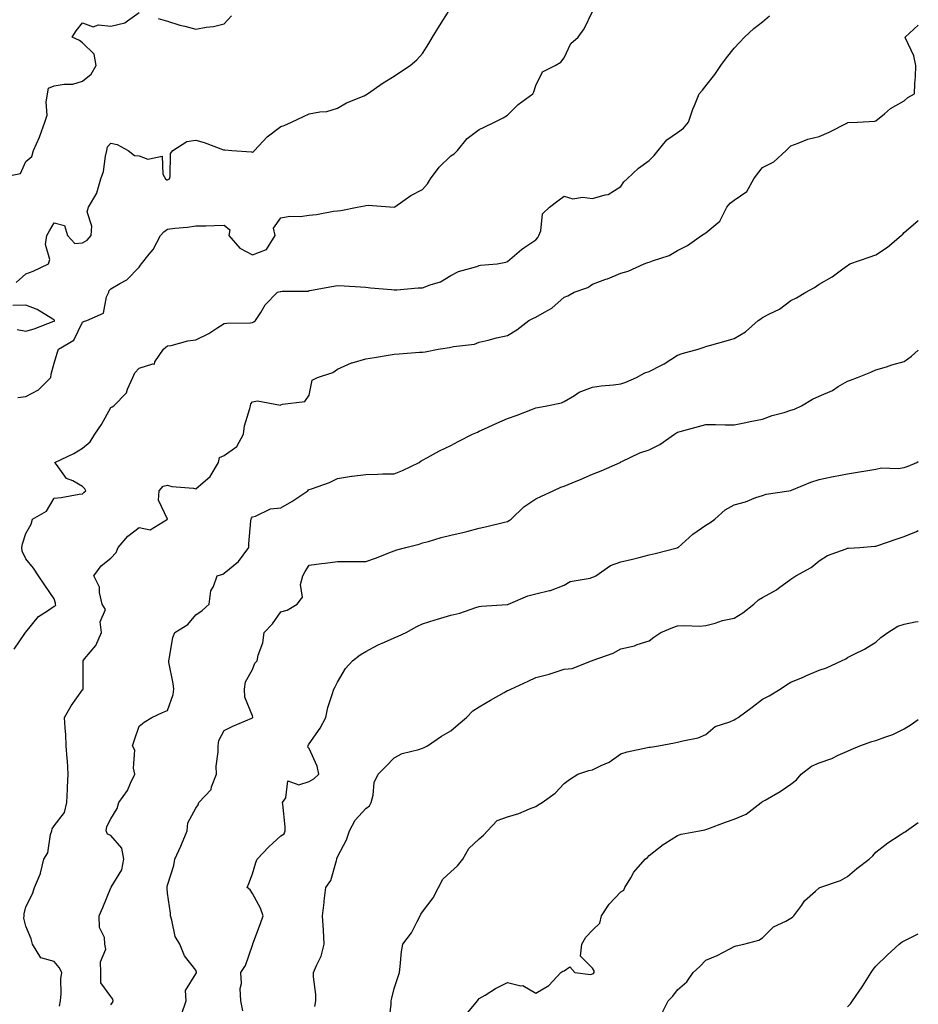
# Model space of a CAD drawing. Units: inches. Extents: x 918323 to 920963, y 7363898 to 7366538.
# Drawn here: x 920646 to 920963, y 7365631 to 7365978 of the extents above; entities that cross this region are included whole.
import ezdxf

# ---------------------------------------------------------------- set-up
doc = ezdxf.new("R2010")
doc.units = ezdxf.units.IN
doc.header["$MEASUREMENT"] = 0
doc.layers.add('Contour_91837363', color=7, linetype='Continuous', true_color=0xda6e96)

msp = doc.modelspace()

# ---------------------------------------------------------------- linework, layer by layer
at = {"layer": 'Contour_91837363'}
for points in [[(920638.43, 7365922.3, 3388), (920646.11, 7365923.86, 3388), (920648.05, 7365928.08, 3388), (920650.12, 7365929.85, 3388), (920650.71, 7365931.92, 3388), (920652.77, 7365936.64, 3388), (920652.95, 7365937.02, 3388), (920654.72, 7365941.92, 3388), (920655.52, 7365944.45, 3388), (920655.2, 7365949.07, 3388), (920655.69, 7365951.92, 3388), (920656.05, 7365953.92, 3388), (920658.05, 7365954.73, 3388), (920661.5, 7365955.37, 3388), (920664.58, 7365955.39, 3388), (920668.05, 7365956.4, 3388), (920671.1, 7365958.87, 3388), (920672.81, 7365961.92, 3388), (920672.09, 7365965.96, 3388), (920668.05, 7365969.96, 3388), (920666.88, 7365970.75, 3388), (920664.3, 7365971.92, 3388), (920665.75, 7365974.22, 3388), (920668.05, 7365976.96, 3388), (920671.76, 7365975.63, 3388), (920673.66, 7365976.31, 3388), (920678.05, 7365975.82, 3388), (920682.98, 7365976.99, 3388), (920683.89, 7365977.76, 3388), (920688.05, 7365980.65, 3388)], [(920644.61, 7365885.36, 3387), (920648.05, 7365888.44, 3387), (920650.57, 7365889.4, 3387), (920655.94, 7365891.92, 3387), (920656.48, 7365893.49, 3387), (920654.97, 7365898.84, 3387), (920655.36, 7365901.92, 3387), (920656.32, 7365903.65, 3387), (920658.05, 7365906.42, 3387), (920661.6, 7365905.47, 3387), (920662.74, 7365901.92, 3387), (920665.25, 7365899.12, 3387), (920668.05, 7365899.42, 3387), (920669.67, 7365900.3, 3387), (920671, 7365901.92, 3387), (920671.34, 7365905.21, 3387), (920669.65, 7365910.32, 3387), (920670.12, 7365911.92, 3387), (920673.1, 7365916.87, 3387), (920673.1, 7365916.97, 3387), (920674.5, 7365921.92, 3387), (920675.42, 7365924.55, 3387), (920676.07, 7365929.94, 3387), (920676.57, 7365931.92, 3387), (920676.77, 7365933.2, 3387), (920678.05, 7365934.5, 3387), (920680.23, 7365934.1, 3387), (920684.06, 7365931.92, 3387), (920686.3, 7365930.17, 3387), (920688.05, 7365930.06, 3387), (920691.07, 7365928.9, 3387), (920696.1, 7365929.96, 3387), (920696.36, 7365923.61, 3387), (920697.34, 7365921.92, 3387), (920697.76, 7365921.63, 3387), (920698.05, 7365921.61, 3387), (920698.29, 7365921.68, 3387), (920698.66, 7365921.92, 3387), (920698.93, 7365922.8, 3387), (920699.11, 7365930.86, 3387), (920699.92, 7365931.92, 3387), (920704.82, 7365935.15, 3387), (920708.05, 7365935.62, 3387), (920710.89, 7365934.76, 3387), (920717.72, 7365932.25, 3387), (920718.05, 7365932.14, 3387), (920718.29, 7365932.16, 3387), (920720.73, 7365931.92, 3387), (920727.63, 7365931.5, 3387), (920728.05, 7365931.4, 3387), (920728.36, 7365931.61, 3387), (920728.73, 7365931.92, 3387), (920733.15, 7365936.82, 3387), (920738.05, 7365940.41, 3387), (920739.2, 7365940.77, 3387), (920741.8, 7365941.92, 3387), (920746.02, 7365943.95, 3387), (920748.05, 7365944.87, 3387), (920751.76, 7365945.63, 3387), (920754.25, 7365945.72, 3387), (920758.05, 7365946.91, 3387), (920761.14, 7365948.83, 3387), (920767.36, 7365951.22, 3387), (920768.05, 7365951.55, 3387), (920768.27, 7365951.7, 3387), (920768.56, 7365951.92, 3387), (920774.09, 7365955.88, 3387), (920778.05, 7365958.16, 3387), (920780.24, 7365959.73, 3387), (920783.69, 7365961.92, 3387), (920786.05, 7365963.92, 3387), (920788.05, 7365966.21, 3387), (920790.2, 7365969.77, 3387), (920791.48, 7365971.92, 3387), (920794.01, 7365975.96, 3387), (920797.43, 7365981.3, 3387)], [(920645.12, 7365844.85, 3386), (920648.05, 7365845.12, 3386), (920652.47, 7365847.5, 3386), (920656.86, 7365851.92, 3386), (920656.89, 7365853.08, 3386), (920658.05, 7365856.95, 3386), (920659.2, 7365860.77, 3386), (920659.49, 7365861.92, 3386), (920664.92, 7365865.05, 3386), (920668.05, 7365871.43, 3386), (920668.36, 7365871.61, 3386), (920669.58, 7365871.92, 3386), (920675.37, 7365874.6, 3386), (920676.45, 7365880.32, 3386), (920677.25, 7365881.92, 3386), (920677.46, 7365882.51, 3386), (920678.05, 7365883.14, 3386), (920681.15, 7365885.02, 3386), (920683.68, 7365886.29, 3386), (920688.05, 7365890.85, 3386), (920688.48, 7365891.49, 3386), (920688.8, 7365891.92, 3386), (920691.52, 7365895.39, 3386), (920692.9, 7365897.07, 3386), (920695.5, 7365901.92, 3386), (920696.72, 7365903.25, 3386), (920698.05, 7365904.2, 3386), (920700.64, 7365904.52, 3386), (920705.04, 7365904.93, 3386), (920708.05, 7365905.33, 3386), (920711.56, 7365905.43, 3386), (920714.48, 7365905.49, 3386), (920718.05, 7365905.59, 3386), (920720.05, 7365903.92, 3386), (920719.7, 7365901.92, 3386), (920723.58, 7365897.45, 3386), (920728.05, 7365895.18, 3386), (920732.89, 7365897.08, 3386), (920736, 7365901.92, 3386), (920735.42, 7365904.55, 3386), (920738.05, 7365908.24, 3386), (920741.21, 7365908.76, 3386), (920744.84, 7365908.71, 3386), (920748.05, 7365909.1, 3386), (920750.58, 7365909.39, 3386), (920756.64, 7365910.51, 3386), (920758.05, 7365910.69, 3386), (920759.18, 7365910.79, 3386), (920764.89, 7365911.92, 3386), (920767.54, 7365912.43, 3386), (920768.05, 7365912.57, 3386), (920768.79, 7365912.66, 3386), (920778, 7365911.97, 3386), (920778.05, 7365911.99, 3386), (920778.24, 7365912.11, 3386), (920783.88, 7365916.09, 3386), (920788.05, 7365918.2, 3386), (920789.82, 7365920.15, 3386), (920790.81, 7365921.92, 3386), (920793.88, 7365926.09, 3386), (920798.05, 7365930.04, 3386), (920799.21, 7365930.76, 3386), (920800.33, 7365931.92, 3386), (920803.74, 7365936.23, 3386), (920808.05, 7365939.39, 3386), (920809.74, 7365940.23, 3386), (920813.46, 7365941.92, 3386), (920816.46, 7365943.51, 3386), (920818.05, 7365944.38, 3386), (920821.77, 7365948.21, 3386), (920826.93, 7365951.92, 3386), (920827.31, 7365952.66, 3386), (920828.05, 7365954.86, 3386), (920830.31, 7365959.66, 3386), (920834.87, 7365961.92, 3386), (920836.87, 7365963.1, 3386), (920838.05, 7365964.71, 3386), (920840.3, 7365969.67, 3386), (920842.92, 7365971.92, 3386), (920845.09, 7365974.88, 3386), (920848.05, 7365980.98, 3386)], [(920643.93, 7365756.04, 3385), (920647.65, 7365761.52, 3385), (920647.93, 7365761.92, 3385), (920647.98, 7365761.99, 3385), (920648.05, 7365762.04, 3385), (920652.48, 7365767.49, 3385), (920655.61, 7365769.48, 3385), (920658.05, 7365771.22, 3385), (920658.6, 7365771.37, 3385), (920658.51, 7365771.92, 3385), (920658.43, 7365772.3, 3385), (920658.05, 7365773.8, 3385), (920654.68, 7365778.55, 3385), (920652.48, 7365781.92, 3385), (920650.74, 7365784.61, 3385), (920648.05, 7365787.89, 3385), (920646.71, 7365790.58, 3385), (920646.64, 7365791.92, 3385), (920646.79, 7365793.18, 3385), (920648.05, 7365796.86, 3385), (920649.89, 7365800.08, 3385), (920650.38, 7365801.92, 3385), (920655.25, 7365804.72, 3385), (920658.05, 7365809.26, 3385), (920660.45, 7365809.52, 3385), (920666.81, 7365810.68, 3385), (920668.05, 7365810.84, 3385), (920668.55, 7365811.42, 3385), (920669.21, 7365811.92, 3385), (920668.77, 7365812.64, 3385), (920668.05, 7365813.42, 3385), (920664.6, 7365815.37, 3385), (920662.36, 7365816.23, 3385), (920658.78, 7365821.19, 3385), (920658.18, 7365821.92, 3385), (920664.96, 7365825, 3385), (920668.05, 7365826.99, 3385), (920670.75, 7365829.22, 3385), (920672.35, 7365831.92, 3385), (920674.7, 7365835.28, 3385), (920678.05, 7365841.3, 3385), (920678.44, 7365841.53, 3385), (920679.05, 7365841.92, 3385), (920683.55, 7365846.42, 3385), (920683.87, 7365847.74, 3385), (920685.76, 7365851.92, 3385), (920686.48, 7365853.49, 3385), (920688.05, 7365855.19, 3385), (920692.87, 7365856.74, 3385), (920693.37, 7365856.61, 3385), (920693.5, 7365857.37, 3385), (920696.53, 7365861.92, 3385), (920697.43, 7365862.54, 3385), (920698.05, 7365862.99, 3385), (920699.32, 7365863.19, 3385), (920705.15, 7365864.82, 3385), (920708.05, 7365865.15, 3385), (920712.6, 7365867.37, 3385), (920715.42, 7365869.29, 3385), (920718.05, 7365870.95, 3385), (920718.88, 7365871.09, 3385), (920727.26, 7365871.14, 3385), (920728.05, 7365871.24, 3385), (920728.5, 7365871.47, 3385), (920729.04, 7365871.92, 3385), (920730.9, 7365874.77, 3385), (920732.49, 7365877.48, 3385), (920736.86, 7365881.92, 3385), (920737.75, 7365882.22, 3385), (920738.05, 7365882.24, 3385), (920738.47, 7365882.34, 3385), (920747.6, 7365882.37, 3385), (920748.05, 7365882.56, 3385), (920748.86, 7365882.73, 3385), (920756.05, 7365883.92, 3385), (920758.05, 7365884.38, 3385), (920760.37, 7365884.24, 3385), (920766.15, 7365883.82, 3385), (920768.05, 7365883.71, 3385), (920769.64, 7365883.51, 3385), (920777.09, 7365882.88, 3385), (920778.05, 7365882.77, 3385), (920778.9, 7365882.77, 3385), (920786.43, 7365883.53, 3385), (920788.05, 7365883.54, 3385), (920790.74, 7365884.61, 3385), (920794.34, 7365885.63, 3385), (920798.05, 7365887.81, 3385), (920800.67, 7365889.3, 3385), (920807.17, 7365891.03, 3385), (920808.05, 7365891.38, 3385), (920808.51, 7365891.46, 3385), (920814.31, 7365891.92, 3385), (920817.42, 7365892.55, 3385), (920818.05, 7365892.85, 3385), (920822.89, 7365897.08, 3385), (920823.72, 7365897.59, 3385), (920828.05, 7365900.45, 3385), (920828.65, 7365901.32, 3385), (920829.07, 7365901.92, 3385), (920829.72, 7365903.59, 3385), (920830.34, 7365909.63, 3385), (920832.87, 7365911.92, 3385), (920835.79, 7365914.18, 3385), (920838.05, 7365915.9, 3385), (920841.05, 7365914.93, 3385), (920844.47, 7365915.5, 3385), (920848.05, 7365914.97, 3385), (920852.45, 7365916.32, 3385), (920853.58, 7365916.39, 3385), (920858.05, 7365919.21, 3385), (920859.02, 7365920.95, 3385), (920860.26, 7365921.92, 3385), (920864.29, 7365925.68, 3385), (920868.05, 7365928.49, 3385), (920869.75, 7365930.22, 3385), (920871.17, 7365931.92, 3385), (920874.19, 7365935.78, 3385), (920878.05, 7365938.33, 3385), (920880.17, 7365939.8, 3385), (920881.91, 7365941.92, 3385), (920883.37, 7365946.6, 3385), (920883.96, 7365947.83, 3385), (920885.6, 7365951.92, 3385), (920886.78, 7365953.19, 3385), (920888.05, 7365954.75, 3385), (920891.23, 7365958.74, 3385), (920893.29, 7365961.92, 3385), (920895.33, 7365964.64, 3385), (920898.05, 7365968.02, 3385), (920899.88, 7365970.09, 3385), (920901.62, 7365971.92, 3385), (920904.98, 7365974.99, 3385), (920908.05, 7365977.36, 3385), (920910.53, 7365979.44, 3385)], [(920694.65, 7365978.52, 3388), (920698.05, 7365977.63, 3388), (920702.35, 7365976.21, 3388), (920704.11, 7365975.86, 3388), (920708.05, 7365974.79, 3388), (920711.62, 7365975.49, 3388), (920714.25, 7365975.72, 3388), (920718.05, 7365976.69, 3388), (920720.54, 7365979.43, 3388)], [(920659.88, 7365630.09, 3384), (920660.21, 7365631.92, 3384), (920660.51, 7365634.38, 3384), (920660.3, 7365639.67, 3384), (920660.69, 7365641.92, 3384), (920659.79, 7365643.66, 3384), (920658.05, 7365645.82, 3384), (920653.24, 7365647.11, 3384), (920650.38, 7365651.92, 3384), (920649.92, 7365653.79, 3384), (920648.05, 7365658.27, 3384), (920647.28, 7365661.15, 3384), (920647.36, 7365661.92, 3384), (920647.39, 7365662.58, 3384), (920648.05, 7365665.08, 3384), (920650.3, 7365669.67, 3384), (920651.02, 7365671.92, 3384), (920653.12, 7365676.85, 3384), (920653.13, 7365677, 3384), (920654.39, 7365681.92, 3384), (920655.77, 7365684.2, 3384), (920656.7, 7365690.57, 3384), (920657.15, 7365691.92, 3384), (920657.34, 7365692.64, 3384), (920658.05, 7365693.71, 3384), (920661.61, 7365698.36, 3384), (920662.44, 7365701.92, 3384), (920662.7, 7365706.57, 3384), (920662.67, 7365707.3, 3384), (920662.98, 7365711.92, 3384), (920662.73, 7365716.6, 3384), (920662.54, 7365717.43, 3384), (920662.21, 7365721.92, 3384), (920662.09, 7365725.96, 3384), (920661.83, 7365728.14, 3384), (920661.7, 7365731.92, 3384), (920663.99, 7365735.98, 3384), (920668.05, 7365741.61, 3384), (920668.19, 7365741.78, 3384), (920668.23, 7365741.92, 3384), (920668.2, 7365742.07, 3384), (920668.21, 7365751.76, 3384), (920668.19, 7365751.92, 3384), (920668.7, 7365752.57, 3384), (920672.67, 7365757.29, 3384), (920674.76, 7365761.92, 3384), (920674.27, 7365765.71, 3384), (920676.13, 7365770, 3384), (920674.92, 7365771.92, 3384), (920673.96, 7365776.01, 3384), (920674.02, 7365777.89, 3384), (920672.05, 7365781.92, 3384), (920674.61, 7365785.36, 3384), (920678.05, 7365788.1, 3384), (920679.85, 7365790.12, 3384), (920680.6, 7365791.92, 3384), (920684.03, 7365795.94, 3384), (920688.05, 7365798.94, 3384), (920691.89, 7365798.08, 3384), (920698.02, 7365801.92, 3384), (920698.03, 7365801.94, 3384), (920694.77, 7365808.64, 3384), (920695.06, 7365811.92, 3384), (920696.44, 7365813.52, 3384), (920698.05, 7365813.86, 3384), (920699.49, 7365813.36, 3384), (920707.19, 7365812.78, 3384), (920708.05, 7365812.58, 3384), (920713, 7365816.97, 3384), (920716.02, 7365821.92, 3384), (920716.36, 7365823.61, 3384), (920718.05, 7365824.36, 3384), (920722.5, 7365827.47, 3384), (920724.77, 7365831.92, 3384), (920725.18, 7365834.78, 3384), (920727.11, 7365840.98, 3384), (920727.29, 7365841.92, 3384), (920727.41, 7365842.56, 3384), (920728.05, 7365843.31, 3384), (920729.74, 7365843.61, 3384), (920737.84, 7365842.13, 3384), (920738.05, 7365842.22, 3384), (920738.58, 7365842.45, 3384), (920746.52, 7365843.45, 3384), (920748.05, 7365845.68, 3384), (920749.05, 7365850.92, 3384), (920750.9, 7365851.92, 3384), (920756.36, 7365853.61, 3384), (920758.05, 7365854.83, 3384), (920762.93, 7365857.04, 3384), (920763.2, 7365857.07, 3384), (920768.05, 7365858.42, 3384), (920771.09, 7365858.88, 3384), (920775.9, 7365859.76, 3384), (920778.05, 7365860.11, 3384), (920779.74, 7365860.23, 3384), (920786.9, 7365860.77, 3384), (920788.05, 7365860.85, 3384), (920789, 7365860.97, 3384), (920793.53, 7365861.92, 3384), (920797.49, 7365862.48, 3384), (920798.05, 7365862.62, 3384), (920798.98, 7365862.85, 3384), (920806.31, 7365863.66, 3384), (920808.05, 7365864.28, 3384), (920811.17, 7365865.04, 3384), (920814.15, 7365865.82, 3384), (920818.05, 7365866.71, 3384), (920821.34, 7365868.63, 3384), (920825.56, 7365871.92, 3384), (920827.13, 7365872.84, 3384), (920828.05, 7365873.12, 3384), (920831.06, 7365874.93, 3384), (920833.67, 7365876.3, 3384), (920838.05, 7365880.25, 3384), (920839.27, 7365880.7, 3384), (920841.51, 7365881.92, 3384), (920846.31, 7365883.66, 3384), (920848.05, 7365884.84, 3384), (920852.65, 7365886.53, 3384), (920853.25, 7365886.72, 3384), (920858.05, 7365888.64, 3384), (920860.55, 7365889.42, 3384), (920866.19, 7365891.92, 3384), (920867.58, 7365892.39, 3384), (920868.05, 7365892.58, 3384), (920869.18, 7365893.05, 3384), (920875.06, 7365894.91, 3384), (920878.05, 7365896.63, 3384), (920881.54, 7365898.43, 3384), (920886.49, 7365901.92, 3384), (920887.45, 7365902.51, 3384), (920888.05, 7365902.9, 3384), (920892.97, 7365907, 3384), (920895.36, 7365911.92, 3384), (920896.64, 7365913.33, 3384), (920898.05, 7365914.43, 3384), (920902.43, 7365917.54, 3384), (920904.98, 7365921.92, 3384), (920906.26, 7365923.7, 3384), (920908.05, 7365925.99, 3384), (920912.02, 7365927.95, 3384), (920916.33, 7365931.92, 3384), (920917.24, 7365932.73, 3384), (920918.05, 7365933.65, 3384), (920920.63, 7365934.51, 3384), (920924.03, 7365935.94, 3384), (920928.05, 7365936.95, 3384), (920931.56, 7365938.41, 3384), (920937.74, 7365941.61, 3384), (920938.05, 7365941.76, 3384), (920938.18, 7365941.79, 3384), (920941.57, 7365941.92, 3384), (920947.7, 7365942.27, 3384), (920948.05, 7365942.44, 3384), (920951.05, 7365944.92, 3384), (920953.21, 7365946.77, 3384), (920958.05, 7365949.51, 3384), (920959.26, 7365950.71, 3384), (920961.66, 7365951.92, 3384), (920961.76, 7365955.62, 3384), (920962.01, 7365957.96, 3384), (920962.11, 7365961.92, 3384), (920961.47, 7365965.35, 3384), (920958.43, 7365971.54, 3384), (920958.31, 7365971.92, 3384), (920963, 7365976.22, 3384)], [(920678.05, 7365630.52, 3383), (920678.64, 7365631.33, 3383), (920678.81, 7365631.92, 3383), (920678.69, 7365632.57, 3383), (920678.05, 7365633.52, 3383), (920674.46, 7365638.33, 3383), (920674.51, 7365641.92, 3383), (920674.29, 7365645.68, 3383), (920676.24, 7365650.11, 3383), (920675.88, 7365651.92, 3383), (920675.71, 7365654.27, 3383), (920673.99, 7365657.86, 3383), (920673.88, 7365661.92, 3383), (920675.12, 7365664.85, 3383), (920678.05, 7365671.84, 3383), (920678.08, 7365671.89, 3383), (920678.11, 7365671.98, 3383), (920681.85, 7365678.12, 3383), (920682.56, 7365681.92, 3383), (920681.88, 7365685.75, 3383), (920678.05, 7365690.21, 3383), (920676.83, 7365690.7, 3383), (920676.37, 7365691.92, 3383), (920676.56, 7365693.41, 3383), (920678.05, 7365696.12, 3383), (920680.23, 7365699.74, 3383), (920680.79, 7365701.92, 3383), (920683.83, 7365706.14, 3383), (920684.89, 7365708.76, 3383), (920686.46, 7365711.92, 3383), (920685.99, 7365713.98, 3383), (920686.47, 7365720.34, 3383), (920685.64, 7365721.92, 3383), (920686.28, 7365723.69, 3383), (920688.05, 7365728.84, 3383), (920689.75, 7365730.22, 3383), (920692.41, 7365731.92, 3383), (920696.25, 7365733.71, 3383), (920698.05, 7365734.39, 3383), (920699.97, 7365740, 3383), (920700.29, 7365741.92, 3383), (920699.99, 7365743.86, 3383), (920698.5, 7365751.47, 3383), (920698.43, 7365751.92, 3383), (920698.58, 7365752.45, 3383), (920699.85, 7365760.12, 3383), (920700.61, 7365761.92, 3383), (920705.21, 7365764.76, 3383), (920708.05, 7365768.09, 3383), (920710.26, 7365769.71, 3383), (920712.67, 7365771.92, 3383), (920713.32, 7365776.65, 3383), (920714.21, 7365778.08, 3383), (920715.53, 7365781.92, 3383), (920717.47, 7365782.5, 3383), (920718.05, 7365782.84, 3383), (920723.05, 7365786.92, 3383), (920726.7, 7365791.92, 3383), (920726.74, 7365793.23, 3383), (920727.44, 7365801.32, 3383), (920727.47, 7365801.92, 3383), (920727.69, 7365802.28, 3383), (920728.05, 7365802.72, 3383), (920729.06, 7365802.93, 3383), (920734.4, 7365805.57, 3383), (920738.05, 7365805.93, 3383), (920741.84, 7365808.13, 3383), (920747.55, 7365811.92, 3383), (920747.72, 7365812.25, 3383), (920748.05, 7365812.35, 3383), (920748.77, 7365812.64, 3383), (920755.14, 7365814.83, 3383), (920758.05, 7365816.21, 3383), (920762.97, 7365817, 3383), (920763.14, 7365817.01, 3383), (920768.05, 7365817.67, 3383), (920772.24, 7365817.73, 3383), (920773.96, 7365817.83, 3383), (920778.05, 7365817.9, 3383), (920780.97, 7365819, 3383), (920786.84, 7365821.92, 3383), (920787.55, 7365822.42, 3383), (920788.05, 7365822.74, 3383), (920789.78, 7365823.65, 3383), (920794.01, 7365825.96, 3383), (920798.05, 7365827.92, 3383), (920800.64, 7365829.33, 3383), (920805.69, 7365831.92, 3383), (920807.37, 7365832.6, 3383), (920808.05, 7365832.89, 3383), (920809.83, 7365833.7, 3383), (920814.25, 7365835.72, 3383), (920818.05, 7365837.43, 3383), (920821.41, 7365838.56, 3383), (920826.8, 7365840.67, 3383), (920828.05, 7365841.13, 3383), (920828.69, 7365841.28, 3383), (920831.92, 7365841.92, 3383), (920837.08, 7365842.89, 3383), (920838.05, 7365843.42, 3383), (920841.63, 7365845.5, 3383), (920843.33, 7365846.64, 3383), (920848.05, 7365848.44, 3383), (920851.02, 7365848.95, 3383), (920855.4, 7365849.27, 3383), (920858.05, 7365849.65, 3383), (920859.79, 7365850.17, 3383), (920863.56, 7365851.92, 3383), (920866.51, 7365853.46, 3383), (920868.05, 7365853.94, 3383), (920872.31, 7365856.18, 3383), (920873.32, 7365856.65, 3383), (920878.05, 7365859.79, 3383), (920879.65, 7365860.32, 3383), (920885.34, 7365861.92, 3383), (920887.41, 7365862.56, 3383), (920888.05, 7365862.79, 3383), (920889.24, 7365863.11, 3383), (920895.14, 7365864.83, 3383), (920898.05, 7365865.58, 3383), (920901.96, 7365868.01, 3383), (920906.48, 7365871.92, 3383), (920907.36, 7365872.61, 3383), (920908.05, 7365873.04, 3383), (920910.46, 7365874.33, 3383), (920914.02, 7365875.96, 3383), (920918.05, 7365879.01, 3383), (920920.01, 7365879.96, 3383), (920923.26, 7365881.92, 3383), (920926.34, 7365883.63, 3383), (920928.05, 7365884.81, 3383), (920932.6, 7365887.37, 3383), (920936.32, 7365890.18, 3383), (920938.05, 7365891.44, 3383), (920938.3, 7365891.67, 3383), (920938.78, 7365891.92, 3383), (920945.65, 7365894.32, 3383), (920948.05, 7365895.1, 3383), (920952.14, 7365897.83, 3383), (920956.98, 7365901.92, 3383), (920957.48, 7365902.49, 3383), (920958.05, 7365903, 3383), (920962.82, 7365907.15, 3383), (920963, 7365907.37, 3383)], [(920644.95, 7365868.83, 3387), (920648.05, 7365868.24, 3387), (920650.88, 7365869.09, 3387), (920657.86, 7365871.73, 3387), (920658.05, 7365871.8, 3387), (920658.12, 7365871.85, 3387), (920658.17, 7365871.92, 3387), (920658.17, 7365872.03, 3387), (920658.05, 7365872.16, 3387), (920657.52, 7365872.45, 3387), (920652.03, 7365875.91, 3387), (920648.05, 7365877.41, 3387), (920643.41, 7365877.28, 3387)], [(920702.91, 7365627.06, 3382), (920704.59, 7365631.92, 3382), (920704.35, 7365635.62, 3382), (920708.05, 7365641.5, 3382), (920708.2, 7365641.77, 3382), (920708.22, 7365641.92, 3382), (920708.23, 7365642.09, 3382), (920708.05, 7365642.8, 3382), (920703.95, 7365647.82, 3382), (920702.31, 7365651.92, 3382), (920700.72, 7365654.59, 3382), (920699.58, 7365660.39, 3382), (920699.03, 7365661.92, 3382), (920699.04, 7365662.91, 3382), (920698.05, 7365669.97, 3382), (920697.85, 7365671.72, 3382), (920697.86, 7365671.92, 3382), (920697.87, 7365672.1, 3382), (920698.05, 7365672.75, 3382), (920700.27, 7365679.7, 3382), (920700.55, 7365681.92, 3382), (920702.69, 7365686.56, 3382), (920702.93, 7365687.04, 3382), (920704.89, 7365691.92, 3382), (920705.23, 7365694.73, 3382), (920708.05, 7365699.89, 3382), (920708.83, 7365701.14, 3382), (920709.04, 7365701.92, 3382), (920713.45, 7365706.52, 3382), (920713.56, 7365707.43, 3382), (920715.28, 7365711.92, 3382), (920715.22, 7365714.75, 3382), (920715.89, 7365719.76, 3382), (920715.83, 7365721.92, 3382), (920716.16, 7365723.81, 3382), (920718.05, 7365727.3, 3382), (920721.1, 7365728.87, 3382), (920727.79, 7365731.66, 3382), (920728.05, 7365731.78, 3382), (920728.11, 7365731.86, 3382), (920728.13, 7365731.92, 3382), (920728.13, 7365732, 3382), (920728.05, 7365732.46, 3382), (920725.26, 7365739.13, 3382), (920725.2, 7365741.92, 3382), (920725.51, 7365744.46, 3382), (920728.05, 7365748.82, 3382), (920728.87, 7365751.1, 3382), (920729.63, 7365751.92, 3382), (920729.99, 7365753.86, 3382), (920731.68, 7365758.29, 3382), (920732.09, 7365761.92, 3382), (920735.03, 7365764.94, 3382), (920738.05, 7365769.19, 3382), (920740.18, 7365769.79, 3382), (920743.78, 7365771.92, 3382), (920745.63, 7365774.34, 3382), (920744.95, 7365778.83, 3382), (920745.71, 7365781.92, 3382), (920746.54, 7365783.43, 3382), (920748.05, 7365785.67, 3382), (920752.33, 7365786.2, 3382), (920753.66, 7365786.31, 3382), (920758.05, 7365786.91, 3382), (920763.05, 7365786.92, 3382), (920768.05, 7365786.92, 3382), (920771.78, 7365788.19, 3382), (920776.11, 7365789.98, 3382), (920778.05, 7365790.71, 3382), (920778.91, 7365791.06, 3382), (920782.13, 7365791.92, 3382), (920786.88, 7365793.09, 3382), (920788.05, 7365793.48, 3382), (920790.14, 7365794.01, 3382), (920794.54, 7365795.42, 3382), (920798.05, 7365796.18, 3382), (920802.73, 7365797.24, 3382), (920803.67, 7365797.54, 3382), (920808.05, 7365798.68, 3382), (920810.67, 7365799.3, 3382), (920816.91, 7365800.78, 3382), (920818.05, 7365801.05, 3382), (920818.62, 7365801.36, 3382), (920819.24, 7365801.92, 3382), (920823.77, 7365806.19, 3382), (920828.05, 7365809.01, 3382), (920830, 7365809.97, 3382), (920834.13, 7365811.92, 3382), (920836.84, 7365813.13, 3382), (920838.05, 7365813.54, 3382), (920840.82, 7365814.7, 3382), (920843.98, 7365815.99, 3382), (920848.05, 7365817.72, 3382), (920851.09, 7365818.88, 3382), (920857.82, 7365821.92, 3382), (920857.96, 7365822.01, 3382), (920858.05, 7365822.07, 3382), (920858.3, 7365822.17, 3382), (920864.67, 7365825.3, 3382), (920868.05, 7365826.29, 3382), (920871.73, 7365828.24, 3382), (920876.96, 7365831.92, 3382), (920877.64, 7365832.33, 3382), (920878.05, 7365832.56, 3382), (920878.93, 7365832.8, 3382), (920885.43, 7365834.53, 3382), (920888.05, 7365835.27, 3382), (920891.37, 7365835.24, 3382), (920894.79, 7365835.18, 3382), (920898.05, 7365835.15, 3382), (920902.13, 7365836, 3382), (920903.65, 7365836.32, 3382), (920908.05, 7365837.22, 3382), (920911.46, 7365838.51, 3382), (920915.69, 7365839.56, 3382), (920918.05, 7365840.3, 3382), (920919.28, 7365840.69, 3382), (920921.74, 7365841.92, 3382), (920925.69, 7365844.28, 3382), (920928.05, 7365845.24, 3382), (920932.71, 7365847.26, 3382), (920934.77, 7365848.64, 3382), (920938.05, 7365850.63, 3382), (920939.01, 7365850.96, 3382), (920941.53, 7365851.92, 3382), (920946.28, 7365853.69, 3382), (920948.05, 7365854.55, 3382), (920951.8, 7365855.67, 3382), (920953.66, 7365856.31, 3382), (920958.05, 7365857.47, 3382), (920960.57, 7365859.4, 3382), (920963, 7365861.55, 3382)], [(920724.58, 7365628.46, 3381), (920723.88, 7365631.92, 3381), (920723.69, 7365636.28, 3381), (920724.13, 7365638, 3381), (920723.83, 7365641.92, 3381), (920725.54, 7365644.43, 3381), (920728.05, 7365651.62, 3381), (920728.1, 7365651.87, 3381), (920728.1, 7365651.92, 3381), (920728.14, 7365652.01, 3381), (920730.78, 7365659.19, 3381), (920731.78, 7365661.92, 3381), (920730.8, 7365664.68, 3381), (920728.05, 7365669.78, 3381), (920727.17, 7365671.04, 3381), (920726.15, 7365671.92, 3381), (920726.65, 7365673.32, 3381), (920728.05, 7365676.79, 3381), (920729.19, 7365680.78, 3381), (920729.59, 7365681.92, 3381), (920733.72, 7365686.25, 3381), (920738.05, 7365690.2, 3381), (920739.15, 7365690.82, 3381), (920739.58, 7365691.92, 3381), (920739.49, 7365693.36, 3381), (920738.66, 7365701.31, 3381), (920738.62, 7365701.92, 3381), (920739.73, 7365703.6, 3381), (920740.44, 7365709.53, 3381), (920744.31, 7365708.18, 3381), (920748.05, 7365709.3, 3381), (920749.69, 7365710.28, 3381), (920751.36, 7365711.92, 3381), (920750.86, 7365714.73, 3381), (920748.05, 7365720.98, 3381), (920747.54, 7365721.41, 3381), (920747.64, 7365721.92, 3381), (920747.74, 7365722.23, 3381), (920748.05, 7365722.64, 3381), (920751.84, 7365728.12, 3381), (920753.84, 7365731.92, 3381), (920754.58, 7365735.39, 3381), (920756.16, 7365740.03, 3381), (920756.66, 7365741.92, 3381), (920757.2, 7365742.77, 3381), (920758.05, 7365744.38, 3381), (920760.78, 7365749.19, 3381), (920763.29, 7365751.92, 3381), (920765.95, 7365754.02, 3381), (920768.05, 7365755.23, 3381), (920772.41, 7365757.56, 3381), (920774.62, 7365758.49, 3381), (920778.05, 7365760.06, 3381), (920779.41, 7365760.56, 3381), (920782.18, 7365761.92, 3381), (920786, 7365763.97, 3381), (920788.05, 7365764.94, 3381), (920792.47, 7365766.34, 3381), (920793.34, 7365766.63, 3381), (920798.05, 7365768.05, 3381), (920801.23, 7365768.74, 3381), (920806.83, 7365770.7, 3381), (920808.05, 7365771.03, 3381), (920808.8, 7365771.17, 3381), (920817.89, 7365771.76, 3381), (920818.05, 7365771.78, 3381), (920818.15, 7365771.82, 3381), (920818.38, 7365771.92, 3381), (920825.14, 7365774.83, 3381), (920828.05, 7365775.55, 3381), (920832.86, 7365776.73, 3381), (920833.21, 7365776.76, 3381), (920838.05, 7365778.59, 3381), (920840.11, 7365779.86, 3381), (920847.18, 7365781.05, 3381), (920848.05, 7365781.36, 3381), (920848.46, 7365781.51, 3381), (920849.2, 7365781.92, 3381), (920854.38, 7365785.59, 3381), (920858.05, 7365786.77, 3381), (920862.16, 7365787.81, 3381), (920864.5, 7365788.37, 3381), (920868.05, 7365789.24, 3381), (920870.15, 7365789.82, 3381), (920877.93, 7365791.8, 3381), (920878.05, 7365791.83, 3381), (920878.11, 7365791.86, 3381), (920878.2, 7365791.92, 3381), (920883.43, 7365796.55, 3381), (920888.05, 7365799.72, 3381), (920889.43, 7365800.54, 3381), (920891.16, 7365801.92, 3381), (920894.8, 7365805.17, 3381), (920898.05, 7365806.95, 3381), (920901.95, 7365808.02, 3381), (920905.61, 7365809.48, 3381), (920908.05, 7365810.29, 3381), (920909.25, 7365810.73, 3381), (920917.26, 7365811.92, 3381), (920917.96, 7365812.01, 3381), (920918.05, 7365812.03, 3381), (920918.23, 7365812.1, 3381), (920925.07, 7365814.9, 3381), (920928.05, 7365815.88, 3381), (920933, 7365816.97, 3381), (920933.11, 7365816.98, 3381), (920938.05, 7365817.89, 3381), (920941.54, 7365818.43, 3381), (920945.22, 7365819.09, 3381), (920948.05, 7365819.55, 3381), (920950.01, 7365819.96, 3381), (920955.94, 7365819.81, 3381), (920958.05, 7365820.11, 3381), (920959.44, 7365820.53, 3381), (920962.45, 7365821.92, 3381), (920963, 7365822.23, 3381)], [(920750.04, 7365629.93, 3380), (920750.3, 7365631.92, 3380), (920750.34, 7365634.2, 3380), (920749.53, 7365640.44, 3380), (920749.56, 7365641.92, 3380), (920750.53, 7365644.4, 3380), (920752.23, 7365647.74, 3380), (920753.32, 7365651.92, 3380), (920753.05, 7365656.92, 3380), (920752.69, 7365661.92, 3380), (920753.33, 7365666.64, 3380), (920753.33, 7365667.21, 3380), (920753.85, 7365671.92, 3380), (920755.59, 7365674.38, 3380), (920757.59, 7365681.46, 3380), (920757.79, 7365681.92, 3380), (920757.82, 7365682.15, 3380), (920758.05, 7365682.71, 3380), (920761.21, 7365688.76, 3380), (920762.18, 7365691.92, 3380), (920764.24, 7365695.73, 3380), (920768.05, 7365699.8, 3380), (920769.26, 7365700.71, 3380), (920769.92, 7365701.92, 3380), (920770.63, 7365704.5, 3380), (920770.95, 7365709.02, 3380), (920772.34, 7365711.92, 3380), (920775.22, 7365714.75, 3380), (920778.05, 7365717.62, 3380), (920780.82, 7365719.15, 3380), (920786.72, 7365720.59, 3380), (920788.05, 7365721.08, 3380), (920788.62, 7365721.36, 3380), (920789.72, 7365721.92, 3380), (920794.65, 7365725.32, 3380), (920798.05, 7365727.17, 3380), (920800.57, 7365729.4, 3380), (920803.58, 7365731.92, 3380), (920805.72, 7365734.25, 3380), (920808.05, 7365735.63, 3380), (920812.01, 7365737.97, 3380), (920816.83, 7365740.7, 3380), (920818.05, 7365741.4, 3380), (920818.43, 7365741.54, 3380), (920819.16, 7365741.92, 3380), (920825.25, 7365744.73, 3380), (920828.05, 7365746.01, 3380), (920832.73, 7365747.24, 3380), (920833.73, 7365747.6, 3380), (920838.05, 7365748.91, 3380), (920840.78, 7365749.19, 3380), (920847.6, 7365751.92, 3380), (920847.96, 7365752.01, 3380), (920848.05, 7365752.05, 3380), (920848.27, 7365752.14, 3380), (920855.33, 7365754.64, 3380), (920858.05, 7365756.1, 3380), (920862.77, 7365757.2, 3380), (920863.75, 7365757.62, 3380), (920868.05, 7365758.99, 3380), (920869.67, 7365760.3, 3380), (920872.12, 7365761.92, 3380), (920876.3, 7365763.67, 3380), (920878.05, 7365764.21, 3380), (920880.5, 7365764.36, 3380), (920885.79, 7365764.18, 3380), (920888.05, 7365764.36, 3380), (920891.34, 7365765.21, 3380), (920893.9, 7365766.07, 3380), (920898.05, 7365766.94, 3380), (920901.12, 7365768.85, 3380), (920904.89, 7365771.92, 3380), (920906.57, 7365773.4, 3380), (920908.05, 7365774.29, 3380), (920912.97, 7365777, 3380), (920913.63, 7365777.5, 3380), (920918.05, 7365780.68, 3380), (920918.76, 7365781.21, 3380), (920919.8, 7365781.92, 3380), (920925.14, 7365784.83, 3380), (920928.05, 7365787.17, 3380), (920930.94, 7365789.03, 3380), (920937.49, 7365791.36, 3380), (920938.05, 7365791.61, 3380), (920938.32, 7365791.65, 3380), (920942.34, 7365791.92, 3380), (920947.65, 7365792.32, 3380), (920948.05, 7365792.37, 3380), (920948.73, 7365792.6, 3380), (920955.16, 7365794.81, 3380), (920958.05, 7365795.74, 3380), (920962.41, 7365797.57, 3380), (920963, 7365797.88, 3380)], [(920776.17, 7365623.8, 3379), (920776.89, 7365630.76, 3379), (920776.96, 7365631.92, 3379), (920777.13, 7365632.84, 3379), (920778.05, 7365636.34, 3379), (920779.42, 7365640.55, 3379), (920779.86, 7365641.92, 3379), (920780.15, 7365644.02, 3379), (920780.64, 7365649.33, 3379), (920781.04, 7365651.92, 3379), (920784.07, 7365655.9, 3379), (920786.11, 7365659.98, 3379), (920787.21, 7365661.92, 3379), (920787.45, 7365662.52, 3379), (920788.05, 7365663.28, 3379), (920791.72, 7365668.26, 3379), (920793.65, 7365671.92, 3379), (920795.12, 7365674.85, 3379), (920798.05, 7365677.45, 3379), (920800.41, 7365679.56, 3379), (920802.2, 7365681.92, 3379), (920804.33, 7365685.64, 3379), (920808.05, 7365689.15, 3379), (920809.57, 7365690.4, 3379), (920810.91, 7365691.92, 3379), (920814.39, 7365695.58, 3379), (920818.05, 7365696.82, 3379), (920821.98, 7365697.99, 3379), (920825.81, 7365699.69, 3379), (920828.05, 7365700.51, 3379), (920828.86, 7365701.12, 3379), (920830.25, 7365701.92, 3379), (920834.8, 7365705.17, 3379), (920838.05, 7365708.67, 3379), (920839.9, 7365710.08, 3379), (920842.77, 7365711.92, 3379), (920846.73, 7365713.24, 3379), (920848.05, 7365713.46, 3379), (920851.12, 7365714.99, 3379), (920853.87, 7365716.1, 3379), (920858.05, 7365719.13, 3379), (920860.24, 7365719.73, 3379), (920867.42, 7365721.29, 3379), (920868.05, 7365721.45, 3379), (920868.51, 7365721.46, 3379), (920871.33, 7365721.92, 3379), (920876.99, 7365722.98, 3379), (920878.05, 7365723.18, 3379), (920879.86, 7365723.72, 3379), (920885.27, 7365724.7, 3379), (920888.05, 7365725.88, 3379), (920891.26, 7365728.7, 3379), (920896.49, 7365730.36, 3379), (920898.05, 7365731.1, 3379), (920898.57, 7365731.4, 3379), (920899.4, 7365731.92, 3379), (920904.41, 7365735.56, 3379), (920908.05, 7365738.33, 3379), (920910.4, 7365739.57, 3379), (920914.29, 7365741.92, 3379), (920916.51, 7365743.46, 3379), (920918.05, 7365744.36, 3379), (920922.3, 7365746.17, 3379), (920923.35, 7365746.62, 3379), (920928.05, 7365748.57, 3379), (920930.55, 7365749.43, 3379), (920935.86, 7365751.92, 3379), (920937.39, 7365752.58, 3379), (920938.05, 7365753.06, 3379), (920940.41, 7365754.29, 3379), (920943.99, 7365755.98, 3379), (920948.05, 7365758.51, 3379), (920949.79, 7365760.18, 3379), (920952.22, 7365761.92, 3379), (920955.81, 7365764.16, 3379), (920958.05, 7365764.89, 3379), (920961.84, 7365765.71, 3379), (920963, 7365765.83, 3379)], [(920804, 7365627.87, 3378), (920807.42, 7365631.92, 3378), (920807.67, 7365632.3, 3378), (920808.05, 7365632.76, 3378), (920810.1, 7365633.97, 3378), (920813.73, 7365636.23, 3378), (920818.05, 7365638.38, 3378), (920822.7, 7365637.27, 3378), (920823.47, 7365637.34, 3378), (920828.05, 7365634.62, 3378), (920832.59, 7365637.38, 3378), (920836.85, 7365641.92, 3378), (920837.53, 7365642.44, 3378), (920838.05, 7365642.56, 3378), (920840.02, 7365643.89, 3378), (920841.73, 7365641.92, 3378), (920847.31, 7365641.18, 3378), (920848.05, 7365641.43, 3378), (920848.36, 7365641.61, 3378), (920848.55, 7365641.92, 3378), (920848.6, 7365642.47, 3378), (920848.05, 7365643.5, 3378), (920843.77, 7365647.64, 3378), (920844.19, 7365651.92, 3378), (920845.6, 7365654.36, 3378), (920848.05, 7365656.91, 3378), (920850.6, 7365659.37, 3378), (920851.16, 7365661.92, 3378), (920853.94, 7365666.03, 3378), (920858.05, 7365670.42, 3378), (920859.01, 7365670.96, 3378), (920859.4, 7365671.92, 3378), (920861.53, 7365675.39, 3378), (920862.59, 7365677.38, 3378), (920866.62, 7365681.92, 3378), (920867.42, 7365682.55, 3378), (920868.05, 7365683.2, 3378), (920872.92, 7365687.05, 3378), (920873.57, 7365687.44, 3378), (920878.05, 7365690.31, 3378), (920879.28, 7365690.7, 3378), (920885.71, 7365691.92, 3378), (920887.65, 7365692.32, 3378), (920888.05, 7365692.37, 3378), (920888.75, 7365692.62, 3378), (920894.94, 7365695.03, 3378), (920898.05, 7365696.08, 3378), (920902.21, 7365697.76, 3378), (920907.57, 7365701.92, 3378), (920907.85, 7365702.12, 3378), (920908.05, 7365702.26, 3378), (920908.89, 7365702.76, 3378), (920914.19, 7365705.78, 3378), (920918.05, 7365708.33, 3378), (920920.02, 7365709.95, 3378), (920921.65, 7365711.92, 3378), (920925.3, 7365714.68, 3378), (920928.05, 7365715.88, 3378), (920932.47, 7365717.49, 3378), (920934.73, 7365718.6, 3378), (920938.05, 7365720.07, 3378), (920939.35, 7365720.62, 3378), (920942.38, 7365721.92, 3378), (920946.59, 7365723.38, 3378), (920948.05, 7365723.8, 3378), (920951.15, 7365725.02, 3378), (920954.06, 7365725.91, 3378), (920958.05, 7365727.96, 3378), (920960.51, 7365729.46, 3378), (920963, 7365731.21, 3378)], [(920872.47, 7365627.5, 3377), (920874.67, 7365631.92, 3377), (920876.39, 7365633.58, 3377), (920878.05, 7365635.76, 3377), (920881.31, 7365638.66, 3377), (920883.59, 7365641.92, 3377), (920885.87, 7365644.1, 3377), (920888.05, 7365646.25, 3377), (920891.99, 7365647.98, 3377), (920896.44, 7365650.32, 3377), (920898.05, 7365651.11, 3377), (920898.66, 7365651.32, 3377), (920901.41, 7365651.92, 3377), (920906.68, 7365653.29, 3377), (920908.05, 7365654.22, 3377), (920911.88, 7365658.09, 3377), (920916.19, 7365660.06, 3377), (920918.05, 7365661.13, 3377), (920918.56, 7365661.41, 3377), (920919.1, 7365661.92, 3377), (920921.85, 7365665.73, 3377), (920922.81, 7365667.16, 3377), (920926.77, 7365670.64, 3377), (920928.05, 7365671.8, 3377), (920928.12, 7365671.85, 3377), (920928.27, 7365671.92, 3377), (920935.58, 7365674.39, 3377), (920938.05, 7365675.82, 3377), (920941.33, 7365678.64, 3377), (920945.61, 7365681.92, 3377), (920946.92, 7365683.05, 3377), (920948.05, 7365684.35, 3377), (920952.26, 7365687.71, 3377), (920956.63, 7365690.51, 3377), (920958.05, 7365691.45, 3377), (920958.36, 7365691.61, 3377), (920958.82, 7365691.92, 3377), (920963, 7365694.83, 3377)], [(920938.05, 7365629.86, 3376), (920939.05, 7365630.93, 3376), (920939.78, 7365631.92, 3376), (920943.13, 7365636.84, 3376), (920943.4, 7365637.27, 3376), (920946.41, 7365641.92, 3376), (920947.04, 7365642.93, 3376), (920948.05, 7365644.2, 3376), (920951.98, 7365647.99, 3376), (920956.29, 7365651.92, 3376), (920957.26, 7365652.7, 3376), (920958.05, 7365653.11, 3376), (920960.4, 7365654.27, 3376), (920963, 7365655.53, 3376)]]:
    msp.add_polyline3d(points, dxfattribs=at)

doc.saveas('drawing.dxf')
